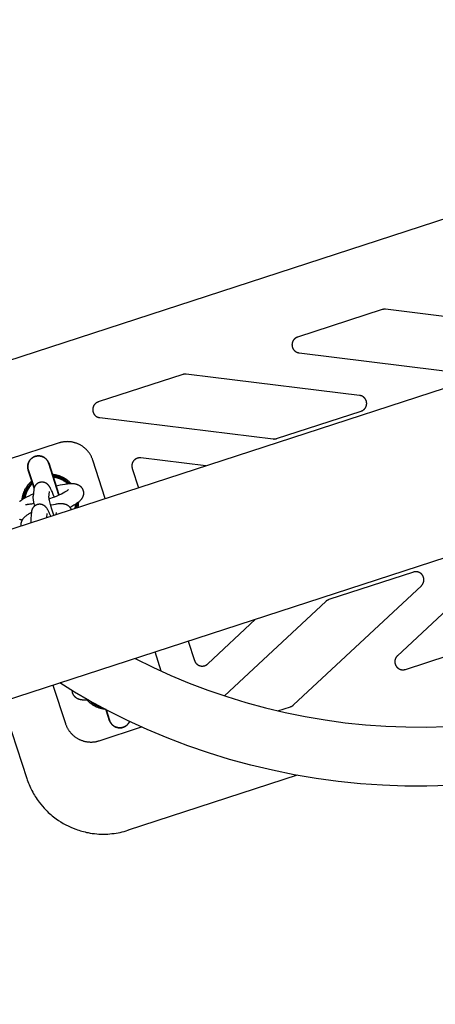
# Model space of a CAD drawing. Units: millimetres. Extents: x -3950 to 8266, y -6423 to 6423.
# Drawn here: x 1547 to 1702, y 2186 to 2553 of the extents above; entities that cross this region are included whole.
import ezdxf

# ---------------------------------------------------------------- set-up
doc = ezdxf.new("R2010")
doc.units = ezdxf.units.MM
doc.layers.add('ORG1028AY 2D', color=7, linetype='Continuous', true_color=0x000000)

msp = doc.modelspace()

# ---------------------------------------------------------------- linework, layer by layer
at = {"layer": 'ORG1028AY 2D', "color": 18, "lineweight": -3, "true_color": 0x000000}
for points in [[(3414.53, 2970.99), (47.79, 1877.07)], [(3433.07, 2913.93), (66.33, 1820.01)], [(1531.92, 2422.38), (1893.32, 2539.81)], [(1682.13, 2444.9), (1650.63, 2434.67)], [(1683.42, 2445.03), (1683.34, 2445.04), (1683.26, 2445.04), (1683.18, 2445.05), (1683.1, 2445.05), (1683.02, 2445.05), (1682.93, 2445.05), (1682.85, 2445.04), (1682.77, 2445.04), (1682.69, 2445.03), (1682.61, 2445.02), (1682.53, 2445), (1682.45, 2444.99), (1682.37, 2444.97), (1682.29, 2444.95), (1682.21, 2444.93), (1682.13, 2444.9)], [(1726.04, 2439.79), (1683.42, 2445.03)], [(1650.63, 2434.67), (1650.57, 2434.65), (1650.51, 2434.62), (1650.45, 2434.6), (1650.39, 2434.58), (1650.33, 2434.55), (1650.27, 2434.52), (1650.21, 2434.5), (1650.16, 2434.47), (1650.1, 2434.44), (1650.05, 2434.41), (1649.99, 2434.37), (1649.94, 2434.34), (1649.88, 2434.31), (1649.83, 2434.27), (1649.78, 2434.23), (1649.73, 2434.19), (1649.68, 2434.15), (1649.63, 2434.11), (1649.58, 2434.07), (1649.53, 2434.03), (1649.49, 2433.99), (1649.44, 2433.94), (1649.4, 2433.9), (1649.35, 2433.85), (1649.31, 2433.8), (1649.27, 2433.76), (1649.23, 2433.71), (1649.19, 2433.66), (1649.15, 2433.61), (1649.11, 2433.56), (1649.08, 2433.5), (1649.04, 2433.45), (1649.01, 2433.4), (1648.97, 2433.34), (1648.94, 2433.29), (1648.91, 2433.23), (1648.88, 2433.18), (1648.85, 2433.12), (1648.83, 2433.06), (1648.8, 2433), (1648.78, 2432.95), (1648.75, 2432.89), (1648.73, 2432.83), (1648.71, 2432.77), (1648.69, 2432.71), (1648.67, 2432.65), (1648.66, 2432.59), (1648.64, 2432.53), (1648.63, 2432.46), (1648.61, 2432.4), (1648.6, 2432.34), (1648.59, 2432.28), (1648.58, 2432.22), (1648.57, 2432.15), (1648.57, 2432.09), (1648.56, 2432.03), (1648.56, 2431.97), (1648.55, 2431.9), (1648.55, 2431.84), (1648.55, 2431.78), (1648.56, 2431.71), (1648.56, 2431.65), (1648.56, 2431.59), (1648.57, 2431.53), (1648.57, 2431.46), (1648.58, 2431.4), (1648.59, 2431.34), (1648.6, 2431.28), (1648.61, 2431.21), (1648.63, 2431.15), (1648.64, 2431.09), (1648.66, 2431.03), (1648.67, 2430.97), (1648.69, 2430.91), (1648.71, 2430.85), (1648.73, 2430.79), (1648.76, 2430.73), (1648.78, 2430.67), (1648.8, 2430.61), (1648.83, 2430.55), (1648.86, 2430.5), (1648.89, 2430.44), (1648.92, 2430.39), (1648.95, 2430.33), (1648.98, 2430.28), (1649.01, 2430.22), (1649.04, 2430.17), (1649.08, 2430.12), (1649.12, 2430.06), (1649.15, 2430.01), (1649.19, 2429.96), (1649.23, 2429.91), (1649.27, 2429.87), (1649.31, 2429.82), (1649.36, 2429.77), (1649.4, 2429.72), (1649.44, 2429.68), (1649.49, 2429.64), (1649.54, 2429.59), (1649.58, 2429.55), (1649.63, 2429.51), (1649.68, 2429.47), (1649.73, 2429.43), (1649.78, 2429.39), (1649.83, 2429.35), (1649.89, 2429.32), (1649.94, 2429.28), (1649.99, 2429.25), (1650.05, 2429.22), (1650.1, 2429.19), (1650.16, 2429.16), (1650.22, 2429.13), (1650.27, 2429.1), (1650.33, 2429.07), (1650.39, 2429.05), (1650.45, 2429.02), (1650.51, 2429), (1650.57, 2428.98), (1650.63, 2428.96), (1650.69, 2428.94), (1650.75, 2428.92), (1650.81, 2428.91), (1650.87, 2428.89), (1650.94, 2428.88), (1651, 2428.86), (1651.06, 2428.85), (1651.12, 2428.84), (1651.19, 2428.84)], [(1651.19, 2428.84), (1716.43, 2420.82)], [(1607.87, 2420.77), (1576.36, 2410.54)], [(1609.16, 2420.9), (1609.08, 2420.91), (1609, 2420.91), (1608.92, 2420.92), (1608.84, 2420.92), (1608.75, 2420.92), (1608.67, 2420.92), (1608.59, 2420.91), (1608.51, 2420.91), (1608.43, 2420.9), (1608.35, 2420.89), (1608.27, 2420.87), (1608.19, 2420.86), (1608.11, 2420.84), (1608.03, 2420.82), (1607.95, 2420.8), (1607.87, 2420.77)], [(1619.16, 2419.67), (1609.16, 2420.9)], [(1673.75, 2412.97), (1619.16, 2419.67)], [(1674.31, 2407.14), (1674.37, 2407.16), (1674.43, 2407.18), (1674.49, 2407.2), (1674.55, 2407.23), (1674.6, 2407.25), (1674.66, 2407.28), (1674.72, 2407.3), (1674.78, 2407.33), (1674.83, 2407.36), (1674.89, 2407.39), (1674.94, 2407.43), (1674.99, 2407.46), (1675.05, 2407.5), (1675.1, 2407.53), (1675.15, 2407.57), (1675.2, 2407.61), (1675.25, 2407.65), (1675.3, 2407.69), (1675.35, 2407.73), (1675.4, 2407.77), (1675.44, 2407.81), (1675.49, 2407.86), (1675.53, 2407.9), (1675.58, 2407.95), (1675.62, 2407.99), (1675.66, 2408.04), (1675.7, 2408.09), (1675.74, 2408.14), (1675.78, 2408.19), (1675.82, 2408.24), (1675.86, 2408.29), (1675.89, 2408.35), (1675.92, 2408.4), (1675.96, 2408.45), (1675.99, 2408.51), (1676.02, 2408.56), (1676.05, 2408.62), (1676.08, 2408.68), (1676.11, 2408.73), (1676.13, 2408.79), (1676.16, 2408.85), (1676.18, 2408.91), (1676.2, 2408.97), (1676.22, 2409.03), (1676.24, 2409.09), (1676.26, 2409.15), (1676.28, 2409.21), (1676.29, 2409.27), (1676.31, 2409.33), (1676.32, 2409.4), (1676.33, 2409.46), (1676.34, 2409.52), (1676.35, 2409.58), (1676.36, 2409.65), (1676.37, 2409.71), (1676.37, 2409.77), (1676.38, 2409.83), (1676.38, 2409.9), (1676.38, 2409.96), (1676.38, 2410.02), (1676.38, 2410.09), (1676.38, 2410.15), (1676.37, 2410.21), (1676.37, 2410.28), (1676.36, 2410.34), (1676.35, 2410.4), (1676.34, 2410.47), (1676.33, 2410.53), (1676.32, 2410.59), (1676.31, 2410.65), (1676.29, 2410.71), (1676.28, 2410.78), (1676.26, 2410.84), (1676.24, 2410.9), (1676.22, 2410.96), (1676.2, 2411.02), (1676.18, 2411.08), (1676.15, 2411.14), (1676.13, 2411.19), (1676.1, 2411.25), (1676.08, 2411.31), (1676.05, 2411.37), (1676.02, 2411.42), (1675.99, 2411.48), (1675.95, 2411.53), (1675.92, 2411.59), (1675.89, 2411.64), (1675.85, 2411.69), (1675.82, 2411.74), (1675.78, 2411.79), (1675.74, 2411.84), (1675.7, 2411.89), (1675.66, 2411.94), (1675.62, 2411.99), (1675.57, 2412.04), (1675.53, 2412.08), (1675.49, 2412.13), (1675.44, 2412.17), (1675.39, 2412.22), (1675.35, 2412.26), (1675.3, 2412.3), (1675.25, 2412.34), (1675.2, 2412.38), (1675.15, 2412.41), (1675.1, 2412.45), (1675.04, 2412.49), (1674.99, 2412.52), (1674.94, 2412.56), (1674.88, 2412.59), (1674.83, 2412.62), (1674.77, 2412.65), (1674.71, 2412.68), (1674.66, 2412.71), (1674.6, 2412.73), (1674.54, 2412.76), (1674.48, 2412.78), (1674.42, 2412.8), (1674.36, 2412.82), (1674.3, 2412.84), (1674.24, 2412.86), (1674.18, 2412.88), (1674.12, 2412.9), (1674.06, 2412.91), (1674, 2412.93), (1673.94, 2412.94), (1673.87, 2412.95), (1673.81, 2412.96), (1673.75, 2412.97)], [(1576.36, 2410.54), (1576.3, 2410.52), (1576.24, 2410.49), (1576.18, 2410.47), (1576.13, 2410.45), (1576.07, 2410.42), (1576.01, 2410.4), (1575.95, 2410.37), (1575.9, 2410.34), (1575.84, 2410.31), (1575.78, 2410.28), (1575.73, 2410.25), (1575.68, 2410.21), (1575.62, 2410.18), (1575.57, 2410.14), (1575.52, 2410.1), (1575.47, 2410.07), (1575.42, 2410.03), (1575.37, 2409.99), (1575.32, 2409.95), (1575.27, 2409.9), (1575.23, 2409.86), (1575.18, 2409.82), (1575.14, 2409.77), (1575.09, 2409.73), (1575.05, 2409.68), (1575.01, 2409.63), (1574.97, 2409.58), (1574.93, 2409.53), (1574.89, 2409.48), (1574.85, 2409.43), (1574.82, 2409.38), (1574.78, 2409.33), (1574.75, 2409.27), (1574.71, 2409.22), (1574.68, 2409.17), (1574.65, 2409.11), (1574.62, 2409.05), (1574.59, 2409), (1574.57, 2408.94), (1574.54, 2408.88), (1574.52, 2408.82), (1574.49, 2408.76), (1574.47, 2408.7), (1574.45, 2408.64), (1574.43, 2408.58), (1574.41, 2408.52), (1574.39, 2408.46), (1574.38, 2408.4), (1574.36, 2408.34), (1574.35, 2408.28), (1574.34, 2408.21), (1574.33, 2408.15), (1574.32, 2408.09), (1574.31, 2408.03), (1574.3, 2407.96), (1574.3, 2407.9), (1574.29, 2407.84), (1574.29, 2407.77), (1574.29, 2407.71), (1574.29, 2407.65), (1574.29, 2407.59), (1574.29, 2407.52), (1574.3, 2407.46), (1574.3, 2407.4), (1574.31, 2407.33), (1574.32, 2407.27), (1574.33, 2407.21), (1574.34, 2407.14), (1574.35, 2407.08), (1574.36, 2407.02), (1574.38, 2406.96), (1574.4, 2406.9), (1574.41, 2406.84), (1574.43, 2406.78), (1574.45, 2406.72), (1574.47, 2406.66), (1574.49, 2406.6), (1574.52, 2406.54), (1574.54, 2406.48), (1574.57, 2406.42), (1574.6, 2406.36), (1574.62, 2406.31), (1574.65, 2406.25), (1574.68, 2406.2), (1574.72, 2406.14), (1574.75, 2406.09), (1574.78, 2406.03), (1574.82, 2405.98), (1574.86, 2405.93), (1574.89, 2405.88), (1574.93, 2405.83), (1574.97, 2405.78), (1575.01, 2405.73), (1575.05, 2405.68), (1575.1, 2405.64), (1575.14, 2405.59), (1575.18, 2405.55), (1575.23, 2405.51), (1575.27, 2405.47), (1575.32, 2405.43)], [(1575.32, 2405.43), (1575.39, 2405.36), (1575.46, 2405.3), (1575.54, 2405.25), (1575.62, 2405.19), (1575.7, 2405.14), (1575.79, 2405.09), (1575.87, 2405.04), (1575.96, 2405), (1576.01, 2404.97), (1576.07, 2404.94), (1576.13, 2404.92), (1576.19, 2404.89), (1576.25, 2404.87), (1576.31, 2404.85), (1576.37, 2404.83), (1576.43, 2404.81), (1576.49, 2404.79), (1576.55, 2404.78), (1576.61, 2404.76), (1576.67, 2404.75), (1576.74, 2404.74), (1576.8, 2404.72), (1576.86, 2404.71), (1576.92, 2404.71)], [(1576.92, 2404.71), (1641.51, 2396.78)], [(1642.8, 2396.9), (1674.31, 2407.14)], [(1641.51, 2396.78), (1641.59, 2396.77), (1641.67, 2396.76), (1641.76, 2396.76), (1641.84, 2396.75), (1641.92, 2396.75), (1642, 2396.76), (1642.08, 2396.76), (1642.16, 2396.77), (1642.24, 2396.78), (1642.33, 2396.79), (1642.41, 2396.8), (1642.49, 2396.82), (1642.57, 2396.83), (1642.65, 2396.85), (1642.72, 2396.88), (1642.8, 2396.9)], [(1561.76, 2395.28), (1542.74, 2389.1)], [(1574.36, 2388.86), (1574.28, 2389.09), (1574.2, 2389.32), (1574.11, 2389.55), (1574.01, 2389.77), (1573.91, 2390), (1573.8, 2390.22), (1573.69, 2390.44), (1573.57, 2390.65), (1573.45, 2390.86), (1573.32, 2391.07), (1573.19, 2391.28), (1573.05, 2391.48), (1572.91, 2391.68), (1572.76, 2391.88), (1572.61, 2392.07), (1572.45, 2392.26), (1572.29, 2392.44), (1572.13, 2392.62), (1571.95, 2392.8), (1571.78, 2392.97), (1571.6, 2393.14), (1571.42, 2393.3), (1571.23, 2393.46), (1571.04, 2393.62), (1570.85, 2393.77), (1570.65, 2393.91), (1570.45, 2394.05), (1570.24, 2394.19), (1570.03, 2394.32), (1569.82, 2394.44), (1569.61, 2394.56), (1569.39, 2394.68), (1569.17, 2394.78), (1568.95, 2394.89), (1568.72, 2394.99), (1568.49, 2395.08), (1568.26, 2395.16), (1568.03, 2395.24), (1567.8, 2395.32), (1567.57, 2395.39), (1567.33, 2395.45), (1567.09, 2395.51), (1566.85, 2395.56), (1566.61, 2395.61), (1566.37, 2395.65), (1566.13, 2395.68), (1565.88, 2395.71), (1565.64, 2395.73), (1565.39, 2395.75), (1565.15, 2395.76), (1564.9, 2395.77), (1564.65, 2395.76), (1564.41, 2395.76), (1564.16, 2395.74), (1563.92, 2395.72), (1563.68, 2395.7), (1563.43, 2395.67), (1563.19, 2395.63), (1562.95, 2395.58), (1562.71, 2395.53), (1562.47, 2395.48), (1562.23, 2395.42), (1561.99, 2395.35), (1561.76, 2395.28)], [(1592.23, 2389.73), (1592.14, 2389.74), (1592.04, 2389.75), (1591.95, 2389.75), (1591.86, 2389.75), (1591.76, 2389.75), (1591.67, 2389.74), (1591.57, 2389.74), (1591.48, 2389.73), (1591.39, 2389.71), (1591.3, 2389.7), (1591.2, 2389.68), (1591.11, 2389.65), (1591.02, 2389.63), (1590.93, 2389.6), (1590.84, 2389.57), (1590.75, 2389.54), (1590.67, 2389.5), (1590.58, 2389.46), (1590.5, 2389.42), (1590.41, 2389.38), (1590.33, 2389.33), (1590.25, 2389.28), (1590.17, 2389.23), (1590.1, 2389.17), (1590.02, 2389.12), (1589.95, 2389.06), (1589.88, 2389), (1589.81, 2388.93), (1589.74, 2388.87), (1589.68, 2388.8), (1589.61, 2388.73), (1589.55, 2388.66), (1589.49, 2388.59), (1589.44, 2388.51), (1589.38, 2388.43), (1589.33, 2388.35), (1589.28, 2388.27), (1589.23, 2388.19), (1589.19, 2388.11), (1589.15, 2388.02), (1589.11, 2387.94), (1589.07, 2387.85), (1589.04, 2387.76), (1589.01, 2387.67), (1588.98, 2387.58), (1588.96, 2387.49), (1588.94, 2387.4), (1588.92, 2387.31), (1588.9, 2387.22), (1588.89, 2387.12), (1588.88, 2387.03), (1588.87, 2386.94), (1588.87, 2386.84), (1588.87, 2386.75), (1588.87, 2386.65), (1588.87, 2386.56), (1588.88, 2386.47), (1588.89, 2386.37), (1588.9, 2386.28), (1588.92, 2386.19), (1588.94, 2386.1), (1588.96, 2386.01), (1588.98, 2385.91), (1589.01, 2385.82)], [(1616.44, 2386.76), (1592.23, 2389.73)], [(1578.99, 2374.59), (1574.36, 2388.86)], [(1589.01, 2385.82), (1591.36, 2378.61)], [(1559.23, 2383.63), (1559.51, 2383.61), (1559.77, 2383.58), (1560.02, 2383.54), (1560.28, 2383.5), (1560.53, 2383.45), (1560.78, 2383.4), (1561.03, 2383.34), (1561.28, 2383.27), (1561.53, 2383.2), (1561.77, 2383.12), (1562.01, 2383.03), (1562.26, 2382.94), (1562.49, 2382.85), (1562.73, 2382.74), (1562.96, 2382.63), (1563.19, 2382.52), (1563.41, 2382.41), (1563.62, 2382.29), (1563.82, 2382.17), (1564.03, 2382.05), (1564.23, 2381.92), (1564.42, 2381.78), (1564.62, 2381.65), (1564.81, 2381.5), (1565, 2381.36), (1565.18, 2381.2), (1565.36, 2381.05), (1565.54, 2380.89), (1565.71, 2380.73), (1565.88, 2380.56), (1566.05, 2380.39), (1566.21, 2380.21)], [(1547.98, 2374.22), (1548.01, 2374.46), (1548.04, 2374.7), (1548.08, 2374.94), (1548.12, 2375.18), (1548.17, 2375.42), (1548.23, 2375.66), (1548.29, 2375.89), (1548.35, 2376.13), (1548.42, 2376.36), (1548.5, 2376.59), (1548.58, 2376.82), (1548.67, 2377.04), (1548.76, 2377.27), (1548.86, 2377.49), (1548.96, 2377.71), (1549.07, 2377.93), (1549.19, 2378.16), (1549.32, 2378.39), (1549.45, 2378.61), (1549.58, 2378.83), (1549.73, 2379.04), (1549.87, 2379.25), (1550.02, 2379.46), (1550.18, 2379.66), (1550.34, 2379.86), (1550.51, 2380.06), (1550.68, 2380.25), (1550.86, 2380.44), (1551.04, 2380.62), (1551.22, 2380.8), (1551.41, 2380.98), (1551.62, 2381.16)], [(1558.08, 2374.49), (1559.27, 2374.93), (1560.14, 2375.27), (1561.01, 2375.64), (1561.83, 2376), (1562.61, 2376.37), (1563.32, 2376.73), (1563.94, 2377.07), (1564.21, 2377.23), (1564.46, 2377.38), (1564.68, 2377.52), (1564.87, 2377.65), (1565.03, 2377.76), (1565.09, 2377.81), (1565.15, 2377.86), (1565.2, 2377.9), (1565.24, 2377.93), (1565.27, 2377.96), (1565.29, 2377.98), (1565.29, 2377.98), (1565.3, 2377.99)], [(1560.64, 2379.31), (1561.17, 2379.44), (1562.15, 2379.67), (1563.08, 2379.85), (1563.99, 2380.01), (1564.43, 2380.07), (1564.85, 2380.12), (1565.27, 2380.16), (1565.67, 2380.19), (1566.06, 2380.21), (1566.25, 2380.21), (1566.44, 2380.21), (1566.64, 2380.21), (1566.83, 2380.2), (1567.02, 2380.19), (1567.22, 2380.17), (1567.42, 2380.15), (1567.61, 2380.12), (1567.71, 2380.1), (1567.81, 2380.08), (1567.9, 2380.06), (1568, 2380.04), (1568.1, 2380.01), (1568.2, 2379.98), (1568.3, 2379.95), (1568.4, 2379.92), (1568.5, 2379.88), (1568.6, 2379.84), (1568.7, 2379.8), (1568.81, 2379.76), (1568.88, 2379.72), (1568.95, 2379.68), (1569.02, 2379.65), (1569.09, 2379.61), (1569.17, 2379.56), (1569.24, 2379.52), (1569.31, 2379.48), (1569.38, 2379.43), (1569.45, 2379.38), (1569.52, 2379.33), (1569.58, 2379.27), (1569.65, 2379.22), (1569.72, 2379.16), (1569.78, 2379.1), (1569.85, 2379.04), (1569.91, 2378.97), (1569.97, 2378.91), (1570.03, 2378.84), (1570.09, 2378.77), (1570.15, 2378.7), (1570.21, 2378.62), (1570.26, 2378.55), (1570.31, 2378.47), (1570.36, 2378.4), (1570.41, 2378.32), (1570.45, 2378.24), (1570.5, 2378.16), (1570.54, 2378.07), (1570.57, 2377.99), (1570.61, 2377.9), (1570.65, 2377.81), (1570.68, 2377.73), (1570.71, 2377.63), (1570.74, 2377.52), (1570.77, 2377.42), (1570.79, 2377.32), (1570.81, 2377.22), (1570.83, 2377.12), (1570.84, 2377.02), (1570.85, 2376.91), (1570.86, 2376.81), (1570.86, 2376.71), (1570.86, 2376.61), (1570.86, 2376.51), (1570.86, 2376.41), (1570.85, 2376.31), (1570.84, 2376.2), (1570.82, 2376.1), (1570.81, 2376.03), (1570.8, 2375.95), (1570.78, 2375.87), (1570.76, 2375.8), (1570.74, 2375.72), (1570.72, 2375.65), (1570.7, 2375.58), (1570.68, 2375.51), (1570.66, 2375.44), (1570.63, 2375.37), (1570.6, 2375.3), (1570.58, 2375.23), (1570.55, 2375.17), (1570.52, 2375.1), (1570.49, 2375.04), (1570.46, 2374.97), (1570.4, 2374.87), (1570.35, 2374.78), (1570.29, 2374.68), (1570.24, 2374.59), (1570.18, 2374.5), (1570.12, 2374.42), (1570.06, 2374.34), (1569.99, 2374.25), (1569.93, 2374.18), (1569.87, 2374.11), (1569.75, 2373.96), (1569.62, 2373.82), (1569.48, 2373.69), (1569.35, 2373.56), (1569.21, 2373.43), (1569.07, 2373.31), (1568.93, 2373.19), (1568.78, 2373.08), (1568.63, 2372.96), (1568.32, 2372.74), (1568, 2372.52), (1567.65, 2372.3), (1567.29, 2372.08), (1566.92, 2371.86), (1566.11, 2371.42), (1565.87, 2371.29)], [(1547.05, 2373.57), (1547.2, 2373.68), (1547.51, 2373.9), (1547.84, 2374.13), (1548.18, 2374.35), (1548.54, 2374.57), (1548.92, 2374.79), (1549.72, 2375.23), (1550.58, 2375.66), (1551.5, 2376.1), (1552.16, 2376.39)], [(1549.23, 2372.44), (1549.24, 2372.44), (1549.25, 2372.44), (1549.28, 2372.44), (1549.32, 2372.43), (1549.38, 2372.43), (1549.44, 2372.43), (1549.52, 2372.43), (1549.61, 2372.43), (1549.82, 2372.44), (1550.06, 2372.46), (1550.33, 2372.49), (1550.62, 2372.52), (1550.95, 2372.57), (1551.65, 2372.69), (1552.34, 2372.83)], [(1568.93, 2373.2), (1568.93, 2372.98), (1568.92, 2372.77), (1568.91, 2372.56), (1568.9, 2372.34), (1568.87, 2372.07), (1568.84, 2371.8), (1568.8, 2371.53), (1568.75, 2371.26)], [(1548, 2366.57), (1547.83, 2366.61), (1547.73, 2366.63), (1547.63, 2366.66), (1547.53, 2366.69), (1547.43, 2366.73), (1547.33, 2366.76), (1547.23, 2366.8), (1547.13, 2366.84), (1547.03, 2366.89)], [(1735.9, 2360.91), (1687.83, 2316.08)], [(1693.78, 2347.22), (1662.27, 2336.98)], [(1696.75, 2342.17), (1696.8, 2342.22), (1696.84, 2342.26), (1696.88, 2342.31), (1696.93, 2342.35), (1696.97, 2342.4), (1697.01, 2342.45), (1697.05, 2342.5), (1697.09, 2342.55), (1697.13, 2342.6), (1697.16, 2342.65), (1697.2, 2342.7), (1697.24, 2342.76), (1697.27, 2342.81), (1697.3, 2342.87), (1697.33, 2342.92), (1697.36, 2342.98), (1697.39, 2343.03), (1697.42, 2343.09), (1697.44, 2343.15), (1697.47, 2343.21), (1697.49, 2343.27), (1697.52, 2343.32), (1697.54, 2343.38), (1697.56, 2343.44), (1697.58, 2343.5), (1697.59, 2343.56), (1697.61, 2343.63), (1697.63, 2343.69), (1697.64, 2343.75), (1697.65, 2343.81), (1697.66, 2343.87), (1697.67, 2343.94), (1697.68, 2344), (1697.69, 2344.06), (1697.69, 2344.13), (1697.7, 2344.19), (1697.7, 2344.25), (1697.7, 2344.32), (1697.7, 2344.38), (1697.7, 2344.44), (1697.7, 2344.51), (1697.7, 2344.57), (1697.69, 2344.63), (1697.69, 2344.7), (1697.68, 2344.76), (1697.67, 2344.82), (1697.66, 2344.88), (1697.65, 2344.95), (1697.63, 2345.01), (1697.62, 2345.07), (1697.6, 2345.13), (1697.59, 2345.19), (1697.57, 2345.25), (1697.55, 2345.31), (1697.53, 2345.37), (1697.51, 2345.43), (1697.48, 2345.49), (1697.46, 2345.55), (1697.43, 2345.61), (1697.41, 2345.67), (1697.38, 2345.72), (1697.35, 2345.78), (1697.32, 2345.83), (1697.29, 2345.89), (1697.26, 2345.94), (1697.22, 2346), (1697.19, 2346.05), (1697.15, 2346.1), (1697.11, 2346.15), (1697.08, 2346.2), (1697.04, 2346.25), (1697, 2346.3), (1696.95, 2346.35), (1696.91, 2346.4), (1696.87, 2346.44), (1696.82, 2346.49), (1696.78, 2346.53), (1696.73, 2346.58), (1696.69, 2346.62), (1696.64, 2346.66), (1696.59, 2346.7), (1696.54, 2346.74), (1696.49, 2346.78), (1696.44, 2346.82), (1696.38, 2346.85), (1696.33, 2346.89), (1696.28, 2346.92), (1696.22, 2346.95), (1696.17, 2346.99), (1696.11, 2347.02), (1696.06, 2347.04), (1696, 2347.07), (1695.94, 2347.1), (1695.88, 2347.13), (1695.83, 2347.15), (1695.77, 2347.17), (1695.71, 2347.19), (1695.65, 2347.22), (1695.59, 2347.23), (1695.53, 2347.25), (1695.46, 2347.27), (1695.4, 2347.28), (1695.34, 2347.3), (1695.28, 2347.31), (1695.22, 2347.32), (1695.15, 2347.33), (1695.09, 2347.34), (1695.03, 2347.35), (1694.97, 2347.36), (1694.9, 2347.36), (1694.84, 2347.36), (1694.78, 2347.37), (1694.71, 2347.37), (1694.65, 2347.37), (1694.59, 2347.36), (1694.52, 2347.36), (1694.46, 2347.36), (1694.4, 2347.35), (1694.33, 2347.34), (1694.27, 2347.34), (1694.21, 2347.33), (1694.15, 2347.31), (1694.08, 2347.3), (1694.02, 2347.29), (1693.96, 2347.27), (1693.9, 2347.26), (1693.84, 2347.24), (1693.78, 2347.22)], [(1649.16, 2297.8), (1696.75, 2342.17)], [(1661.15, 2336.32), (1623.42, 2301.14)], [(1662.27, 2336.98), (1662.19, 2336.96), (1662.12, 2336.93), (1662.04, 2336.9), (1661.97, 2336.87), (1661.89, 2336.83), (1661.82, 2336.79), (1661.75, 2336.76), (1661.68, 2336.72), (1661.61, 2336.67), (1661.54, 2336.63), (1661.47, 2336.58), (1661.4, 2336.53), (1661.34, 2336.48), (1661.28, 2336.43), (1661.21, 2336.38), (1661.15, 2336.32)], [(1617.14, 2313.06), (1634.98, 2329.69)], [(1609.9, 2321.54), (1612.24, 2314.33)], [(1690.8, 2311.03), (1722.3, 2321.27)], [(1599.85, 2310.4), (1597.53, 2317.53)], [(1687.83, 2316.08), (1687.78, 2316.03), (1687.73, 2315.99), (1687.69, 2315.94), (1687.65, 2315.89), (1687.6, 2315.85), (1687.56, 2315.8), (1687.52, 2315.75), (1687.48, 2315.7), (1687.45, 2315.65), (1687.41, 2315.59), (1687.37, 2315.54), (1687.34, 2315.49), (1687.3, 2315.43), (1687.27, 2315.38), (1687.24, 2315.32), (1687.21, 2315.27), (1687.18, 2315.21), (1687.15, 2315.15), (1687.13, 2315.1), (1687.1, 2315.04), (1687.08, 2314.98), (1687.06, 2314.92), (1687.04, 2314.86), (1687.02, 2314.8), (1687, 2314.74), (1686.98, 2314.68), (1686.96, 2314.62), (1686.95, 2314.56), (1686.93, 2314.49), (1686.92, 2314.43), (1686.91, 2314.37), (1686.9, 2314.31), (1686.89, 2314.24), (1686.89, 2314.18), (1686.88, 2314.12), (1686.88, 2314.05), (1686.87, 2313.99), (1686.87, 2313.93), (1686.87, 2313.86), (1686.87, 2313.8), (1686.88, 2313.74), (1686.88, 2313.67), (1686.88, 2313.61), (1686.89, 2313.55), (1686.9, 2313.49), (1686.91, 2313.42), (1686.92, 2313.36), (1686.93, 2313.3), (1686.94, 2313.24), (1686.96, 2313.18), (1686.97, 2313.11), (1686.99, 2313.05), (1687.01, 2312.99), (1687.03, 2312.93), (1687.05, 2312.87), (1687.07, 2312.81), (1687.09, 2312.76), (1687.12, 2312.7), (1687.14, 2312.64), (1687.17, 2312.58), (1687.2, 2312.53), (1687.22, 2312.47), (1687.26, 2312.41), (1687.29, 2312.36), (1687.32, 2312.31), (1687.35, 2312.25), (1687.39, 2312.2), (1687.42, 2312.15), (1687.46, 2312.1), (1687.5, 2312.05), (1687.54, 2312), (1687.58, 2311.95), (1687.62, 2311.9), (1687.66, 2311.85), (1687.7, 2311.81), (1687.75, 2311.76), (1687.79, 2311.72), (1687.84, 2311.68), (1687.89, 2311.63), (1687.93, 2311.59), (1687.98, 2311.55), (1688.03, 2311.51), (1688.08, 2311.47), (1688.13, 2311.44), (1688.19, 2311.4), (1688.24, 2311.37), (1688.29, 2311.33), (1688.35, 2311.3), (1688.4, 2311.27), (1688.46, 2311.24), (1688.51, 2311.21), (1688.57, 2311.18), (1688.63, 2311.15), (1688.68, 2311.13), (1688.74, 2311.1), (1688.8, 2311.08), (1688.86, 2311.06), (1688.92, 2311.04), (1688.98, 2311.02), (1689.04, 2311), (1689.1, 2310.98), (1689.16, 2310.97), (1689.23, 2310.95), (1689.29, 2310.94), (1689.35, 2310.93), (1689.41, 2310.92), (1689.48, 2310.91), (1689.54, 2310.9), (1689.6, 2310.89), (1689.67, 2310.89), (1689.73, 2310.89), (1689.79, 2310.88), (1689.86, 2310.88), (1689.92, 2310.88), (1689.99, 2310.88), (1690.05, 2310.89), (1690.11, 2310.89), (1690.18, 2310.9), (1690.24, 2310.9), (1690.3, 2310.91), (1690.37, 2310.92), (1690.43, 2310.93), (1690.49, 2310.95), (1690.55, 2310.96), (1690.61, 2310.98), (1690.68, 2310.99), (1690.74, 2311.01), (1690.8, 2311.03)], [(1590.18, 2315.14), (1596.74, 2311.86), (1603.43, 2308.8), (1610.22, 2305.95), (1617.18, 2303.3), (1624.23, 2300.88), (1631.4, 2298.67), (1638.65, 2296.7), (1646, 2294.96), (1653.41, 2293.46), (1660.88, 2292.2), (1668.39, 2291.18), (1675.93, 2290.41), (1683.49, 2289.88), (1691.02, 2289.6), (1698.56, 2289.55), (1706.1, 2289.75)], [(1612.24, 2314.33), (1612.27, 2314.24), (1612.31, 2314.15), (1612.34, 2314.06), (1612.38, 2313.98), (1612.42, 2313.89), (1612.47, 2313.81), (1612.51, 2313.73), (1612.56, 2313.65), (1612.61, 2313.57), (1612.67, 2313.49), (1612.72, 2313.42), (1612.78, 2313.34), (1612.84, 2313.27), (1612.91, 2313.2), (1612.97, 2313.14), (1613.04, 2313.07), (1613.11, 2313.01), (1613.18, 2312.94), (1613.25, 2312.89), (1613.33, 2312.83), (1613.41, 2312.78), (1613.49, 2312.72), (1613.57, 2312.67), (1613.65, 2312.63), (1613.73, 2312.58), (1613.81, 2312.54), (1613.9, 2312.5), (1613.99, 2312.47), (1614.07, 2312.43), (1614.16, 2312.4), (1614.25, 2312.37), (1614.35, 2312.35), (1614.44, 2312.33), (1614.53, 2312.31), (1614.62, 2312.29), (1614.72, 2312.28), (1614.81, 2312.27), (1614.9, 2312.26), (1615, 2312.26), (1615.09, 2312.25), (1615.18, 2312.26), (1615.28, 2312.26), (1615.37, 2312.27), (1615.46, 2312.28), (1615.56, 2312.29), (1615.65, 2312.31), (1615.74, 2312.32), (1615.83, 2312.35), (1615.93, 2312.37), (1616.02, 2312.4), (1616.11, 2312.43), (1616.19, 2312.46), (1616.28, 2312.5), (1616.37, 2312.54), (1616.45, 2312.58), (1616.53, 2312.62), (1616.62, 2312.67), (1616.7, 2312.72), (1616.77, 2312.77), (1616.85, 2312.82), (1616.93, 2312.88), (1617, 2312.94), (1617.07, 2313), (1617.14, 2313.06)], [(1559.49, 2305.17), (1564.13, 2290.9)], [(1707.02, 2267.77), (1698.78, 2267.55), (1690.54, 2267.6), (1682.31, 2267.91), (1674.04, 2268.49), (1665.79, 2269.34), (1657.57, 2270.45), (1649.39, 2271.83), (1641.28, 2273.47), (1633.23, 2275.38), (1625.29, 2277.54), (1617.42, 2279.96), (1609.69, 2282.61), (1602.05, 2285.52), (1594.6, 2288.65), (1587.24, 2292.02), (1580.1, 2295.58), (1573.07, 2299.38), (1567.5, 2302.61), (1562.02, 2305.99)], [(1572.64, 2299.62), (1572.06, 2299.59), (1571.66, 2299.58), (1571.28, 2299.58), (1571.09, 2299.58), (1570.91, 2299.59), (1570.72, 2299.6), (1570.54, 2299.62), (1570.35, 2299.64), (1570.16, 2299.66), (1569.98, 2299.69), (1569.79, 2299.73), (1569.6, 2299.77), (1569.51, 2299.79), (1569.42, 2299.82), (1569.32, 2299.85), (1569.22, 2299.88), (1569.12, 2299.91), (1569.02, 2299.95), (1568.92, 2299.99), (1568.82, 2300.03), (1568.72, 2300.08), (1568.62, 2300.13), (1568.56, 2300.16), (1568.5, 2300.2), (1568.43, 2300.23), (1568.37, 2300.27), (1568.31, 2300.31), (1568.25, 2300.34), (1568.19, 2300.39), (1568.13, 2300.43), (1568.07, 2300.47), (1568.01, 2300.52), (1567.95, 2300.57), (1567.89, 2300.61), (1567.83, 2300.67), (1567.77, 2300.72), (1567.72, 2300.77), (1567.66, 2300.83), (1567.59, 2300.9), (1567.52, 2300.98), (1567.46, 2301.05), (1567.39, 2301.13), (1567.33, 2301.21), (1567.27, 2301.3), (1567.22, 2301.38), (1567.16, 2301.47), (1567.11, 2301.56), (1567.06, 2301.65), (1567.02, 2301.74), (1566.97, 2301.83), (1566.93, 2301.93), (1566.89, 2302.02), (1566.86, 2302.12), (1566.82, 2302.22), (1566.79, 2302.33), (1566.77, 2302.44), (1566.74, 2302.55), (1566.72, 2302.66), (1566.71, 2302.77), (1566.69, 2302.88), (1566.69, 2302.99), (1566.68, 2303.1)], [(1540.47, 2298.99), (1549.74, 2270.45)], [(1579.26, 2296.12), (1578.97, 2296.15), (1578.72, 2296.18), (1578.46, 2296.21), (1578.21, 2296.26), (1577.96, 2296.3), (1577.7, 2296.36), (1577.45, 2296.42), (1577.21, 2296.49), (1576.96, 2296.56), (1576.71, 2296.64), (1576.47, 2296.72), (1576.23, 2296.81), (1575.99, 2296.91), (1575.76, 2297.01), (1575.52, 2297.12), (1575.29, 2297.24), (1575.06, 2297.36), (1574.84, 2297.48), (1574.62, 2297.61), (1574.4, 2297.75), (1574.18, 2297.89), (1573.97, 2298.04), (1573.76, 2298.19), (1573.56, 2298.35), (1573.36, 2298.51), (1573.16, 2298.67), (1572.97, 2298.85), (1572.78, 2299.02), (1572.6, 2299.2), (1572.42, 2299.39), (1572.24, 2299.58), (1572.07, 2299.77), (1571.94, 2299.93), (1571.81, 2300.09)], [(1648.04, 2297.14), (1648.12, 2297.16), (1648.2, 2297.19), (1648.27, 2297.22), (1648.35, 2297.25), (1648.42, 2297.29), (1648.49, 2297.33), (1648.57, 2297.36), (1648.64, 2297.4), (1648.71, 2297.45), (1648.78, 2297.49), (1648.84, 2297.54), (1648.91, 2297.59), (1648.97, 2297.64), (1649.04, 2297.69), (1649.1, 2297.74), (1649.16, 2297.8)], [(1643.26, 2295.58), (1648.04, 2297.14)], [(1564.13, 2290.9), (1564.21, 2290.67), (1564.29, 2290.44), (1564.38, 2290.21), (1564.48, 2289.98), (1564.58, 2289.76), (1564.68, 2289.54), (1564.8, 2289.32), (1564.91, 2289.11), (1565.04, 2288.89), (1565.16, 2288.68), (1565.3, 2288.48), (1565.43, 2288.27), (1565.58, 2288.08), (1565.72, 2287.88), (1565.88, 2287.69), (1566.03, 2287.5), (1566.19, 2287.31), (1566.36, 2287.13), (1566.53, 2286.96), (1566.71, 2286.78), (1566.89, 2286.61), (1567.07, 2286.45), (1567.26, 2286.29), (1567.45, 2286.14), (1567.64, 2285.99), (1567.84, 2285.84), (1568.04, 2285.7), (1568.24, 2285.57), (1568.45, 2285.44), (1568.67, 2285.31), (1568.88, 2285.19), (1569.1, 2285.08), (1569.32, 2284.97), (1569.54, 2284.87), (1569.77, 2284.77), (1569.99, 2284.68), (1570.22, 2284.59), (1570.45, 2284.51), (1570.69, 2284.44), (1570.92, 2284.37), (1571.16, 2284.3), (1571.39, 2284.25), (1571.63, 2284.19), (1571.87, 2284.15), (1572.12, 2284.11), (1572.36, 2284.07), (1572.6, 2284.04), (1572.85, 2284.02), (1573.09, 2284.01), (1573.34, 2283.99), (1573.59, 2283.99), (1573.83, 2283.99), (1574.08, 2284), (1574.32, 2284.01), (1574.57, 2284.03), (1574.81, 2284.06), (1575.05, 2284.09), (1575.3, 2284.13), (1575.54, 2284.17), (1575.78, 2284.22), (1576.02, 2284.28), (1576.26, 2284.34), (1576.49, 2284.41), (1576.73, 2284.48)], [(1576.73, 2284.48), (1592.47, 2289.59)], [(1650.46, 2271.64), (1587.54, 2251.19)], [(1549.74, 2270.45), (1549.94, 2269.87), (1550.15, 2269.29), (1550.37, 2268.71), (1550.6, 2268.13), (1550.85, 2267.57), (1551.1, 2267), (1551.37, 2266.45), (1551.65, 2265.9), (1551.95, 2265.34), (1552.26, 2264.78), (1552.58, 2264.24), (1552.91, 2263.7), (1553.25, 2263.17), (1553.61, 2262.65), (1553.97, 2262.13), (1554.35, 2261.62), (1554.94, 2260.87), (1555.56, 2260.13), (1556.19, 2259.42), (1556.85, 2258.72), (1557.3, 2258.27), (1557.76, 2257.83), (1558.23, 2257.4), (1558.71, 2256.98), (1559.2, 2256.57), (1559.7, 2256.17), (1560.2, 2255.78), (1560.71, 2255.4), (1561.56, 2254.81), (1562.43, 2254.25), (1563.32, 2253.72), (1564.23, 2253.22), (1565.15, 2252.75), (1566.09, 2252.31), (1567.05, 2251.9), (1568.02, 2251.53), (1568.58, 2251.33), (1569.14, 2251.15), (1569.71, 2250.97), (1570.28, 2250.81), (1570.85, 2250.66), (1571.43, 2250.52), (1572.01, 2250.39), (1572.59, 2250.27), (1573.37, 2250.13), (1574.15, 2250.01), (1574.97, 2249.91), (1575.79, 2249.83), (1576.62, 2249.77), (1577.45, 2249.74)], [(1577.45, 2249.74), (1578.21, 2249.72), (1579, 2249.73), (1579.94, 2249.77), (1580.71, 2249.82), (1581.47, 2249.9), (1582.24, 2249.99), (1583, 2250.1), (1583.78, 2250.23), (1584.55, 2250.39), (1585.31, 2250.56), (1586.07, 2250.76), (1586.75, 2250.95), (1587.42, 2251.15)], [(1587.42, 2251.15), (1587.54, 2251.19)]]:
    msp.add_lwpolyline(points, dxfattribs=at)
at = {"layer": 'ORG1028AY 2D', "color": 18, "lineweight": 35, "true_color": 0x000000}
for points in [[(1550.3, 2385.24), (1550.27, 2385.33), (1550.25, 2385.41), (1550.22, 2385.5), (1550.2, 2385.59), (1550.18, 2385.68), (1550.16, 2385.77), (1550.15, 2385.86), (1550.14, 2385.96), (1550.12, 2386.05), (1550.12, 2386.15), (1550.11, 2386.24), (1550.1, 2386.34), (1550.1, 2386.44), (1550.1, 2386.53), (1550.1, 2386.63), (1550.11, 2386.73), (1550.12, 2386.83), (1550.13, 2386.93), (1550.14, 2387.03), (1550.15, 2387.13), (1550.17, 2387.23), (1550.19, 2387.33), (1550.22, 2387.43), (1550.24, 2387.53), (1550.27, 2387.63), (1550.3, 2387.72), (1550.33, 2387.82), (1550.37, 2387.92), (1550.41, 2388.01), (1550.45, 2388.11), (1550.49, 2388.2), (1550.54, 2388.3), (1550.59, 2388.39), (1550.64, 2388.48), (1550.69, 2388.57), (1550.74, 2388.65), (1550.8, 2388.74), (1550.86, 2388.82), (1550.92, 2388.91), (1550.99, 2388.99), (1551.05, 2389.07), (1551.12, 2389.14), (1551.19, 2389.22), (1551.26, 2389.29), (1551.33, 2389.36), (1551.4, 2389.43), (1551.48, 2389.5), (1551.55, 2389.56), (1551.63, 2389.62), (1551.71, 2389.68), (1551.79, 2389.74), (1551.87, 2389.8), (1551.95, 2389.85), (1552.03, 2389.9), (1552.11, 2389.95), (1552.19, 2390), (1552.28, 2390.04), (1552.36, 2390.08), (1552.44, 2390.12), (1552.53, 2390.16), (1552.61, 2390.19), (1552.7, 2390.23), (1552.78, 2390.26), (1552.87, 2390.28), (1552.95, 2390.31), (1553.04, 2390.34), (1553.12, 2390.36), (1553.21, 2390.38), (1553.3, 2390.4), (1553.39, 2390.42), (1553.49, 2390.43), (1553.58, 2390.45), (1553.67, 2390.46), (1553.77, 2390.47), (1553.86, 2390.47), (1553.96, 2390.48), (1554.06, 2390.48), (1554.16, 2390.48), (1554.25, 2390.48), (1554.35, 2390.47), (1554.45, 2390.46), (1554.55, 2390.45), (1554.65, 2390.44), (1554.75, 2390.43), (1554.85, 2390.41), (1554.95, 2390.39), (1555.05, 2390.37), (1555.15, 2390.34), (1555.25, 2390.31), (1555.35, 2390.28), (1555.44, 2390.25), (1555.54, 2390.21), (1555.64, 2390.17), (1555.73, 2390.13), (1555.82, 2390.09), (1555.92, 2390.04), (1556.01, 2390), (1556.1, 2389.95), (1556.19, 2389.89), (1556.28, 2389.84), (1556.36, 2389.78), (1556.45, 2389.72), (1556.53, 2389.66), (1556.61, 2389.6), (1556.69, 2389.53), (1556.76, 2389.46), (1556.84, 2389.4), (1556.91, 2389.33), (1556.98, 2389.25), (1557.05, 2389.18), (1557.12, 2389.11), (1557.18, 2389.03), (1557.25, 2388.95), (1557.31, 2388.87), (1557.36, 2388.79), (1557.42, 2388.71), (1557.47, 2388.63), (1557.52, 2388.55), (1557.57, 2388.47), (1557.62, 2388.39), (1557.66, 2388.3), (1557.7, 2388.22), (1557.74, 2388.14), (1557.78, 2388.05), (1557.81, 2387.97), (1557.85, 2387.88), (1557.88, 2387.8), (1557.91, 2387.72)], [(1550.3, 2385.24), (1550.3, 2385.24), (1552.47, 2378.57)], [(1561.73, 2375.95), (1557.91, 2387.72), (1557.91, 2387.72)], [(1565.55, 2380.19), (1565.4, 2380.34), (1565.24, 2380.48), (1565.08, 2380.63), (1564.92, 2380.77), (1564.75, 2380.91), (1564.58, 2381.05), (1564.41, 2381.18), (1564.23, 2381.31), (1564.05, 2381.43), (1563.87, 2381.55), (1563.69, 2381.67), (1563.5, 2381.78), (1563.31, 2381.89), (1563.12, 2382), (1562.92, 2382.1), (1562.72, 2382.19), (1562.53, 2382.29), (1562.32, 2382.37), (1562.12, 2382.46), (1561.92, 2382.54), (1561.71, 2382.61), (1561.5, 2382.68), (1561.3, 2382.74), (1561.09, 2382.8), (1560.88, 2382.86), (1560.67, 2382.91), (1560.46, 2382.96), (1560.25, 2383), (1560.03, 2383.04), (1559.82, 2383.07), (1559.61, 2383.09), (1559.4, 2383.12)], [(1564.99, 2380.14), (1564.85, 2380.27), (1564.7, 2380.4), (1564.55, 2380.53), (1564.4, 2380.65), (1564.25, 2380.77), (1564.09, 2380.89), (1563.93, 2381), (1563.77, 2381.11), (1563.61, 2381.22), (1563.44, 2381.32), (1563.27, 2381.42), (1563.11, 2381.52), (1562.94, 2381.61), (1562.76, 2381.7), (1562.59, 2381.79), (1562.42, 2381.87), (1562.24, 2381.95), (1562.06, 2382.02), (1561.89, 2382.09), (1561.71, 2382.16), (1561.53, 2382.22), (1561.35, 2382.28), (1561.17, 2382.34), (1560.99, 2382.39), (1560.81, 2382.44), (1560.63, 2382.48), (1560.45, 2382.52), (1560.27, 2382.56), (1560.08, 2382.6), (1559.9, 2382.63), (1559.72, 2382.65), (1559.54, 2382.67)], [(1551.79, 2380.65), (1551.63, 2380.5), (1551.47, 2380.35), (1551.32, 2380.2), (1551.17, 2380.04), (1551.02, 2379.88), (1550.87, 2379.72), (1550.73, 2379.55), (1550.59, 2379.38), (1550.46, 2379.21), (1550.33, 2379.03), (1550.2, 2378.85), (1550.07, 2378.66), (1549.95, 2378.48), (1549.84, 2378.29), (1549.73, 2378.09), (1549.62, 2377.9), (1549.52, 2377.7), (1549.42, 2377.5), (1549.32, 2377.3), (1549.23, 2377.1), (1549.15, 2376.89), (1549.07, 2376.68), (1548.99, 2376.48), (1548.92, 2376.27), (1548.85, 2376.05), (1548.79, 2375.84), (1548.74, 2375.63), (1548.68, 2375.42), (1548.64, 2375.2), (1548.6, 2374.99), (1548.56, 2374.77), (1548.53, 2374.56)], [(1549, 2374.83), (1549.04, 2375.03), (1549.08, 2375.22), (1549.12, 2375.42), (1549.17, 2375.61), (1549.22, 2375.8), (1549.28, 2375.99), (1549.34, 2376.18), (1549.41, 2376.37), (1549.47, 2376.56), (1549.55, 2376.74), (1549.62, 2376.93), (1549.7, 2377.11), (1549.79, 2377.29), (1549.87, 2377.46), (1549.96, 2377.64), (1550.06, 2377.81), (1550.15, 2377.98), (1550.25, 2378.15), (1550.36, 2378.32), (1550.46, 2378.48), (1550.57, 2378.64), (1550.68, 2378.8), (1550.8, 2378.95), (1550.92, 2379.1), (1551.04, 2379.25), (1551.16, 2379.4), (1551.28, 2379.54), (1551.41, 2379.68), (1551.54, 2379.81), (1551.67, 2379.95), (1551.8, 2380.08), (1551.94, 2380.2)], [(1567.74, 2370.93), (1567.78, 2371.13), (1567.82, 2371.32), (1567.86, 2371.52), (1567.89, 2371.72), (1567.92, 2371.91), (1567.94, 2372.11), (1567.96, 2372.31), (1567.98, 2372.51)], [(1568.21, 2371.09), (1568.25, 2371.3), (1568.29, 2371.52), (1568.32, 2371.73), (1568.35, 2371.95), (1568.38, 2372.17), (1568.4, 2372.38), (1568.41, 2372.6), (1568.42, 2372.81)], [(1577.6, 2296.9), (1577.3, 2296.98), (1577, 2297.07), (1576.7, 2297.17), (1576.4, 2297.28), (1576.11, 2297.41), (1575.82, 2297.54), (1575.53, 2297.67), (1575.25, 2297.82), (1574.98, 2297.98), (1574.71, 2298.14), (1574.44, 2298.32), (1574.18, 2298.5), (1573.93, 2298.69), (1573.69, 2298.89), (1573.45, 2299.09), (1573.22, 2299.3)], [(1580.58, 2292.04), (1580.58, 2292.04), (1579.29, 2296)], [(1580.58, 2292.04), (1580.61, 2291.96), (1580.64, 2291.87), (1580.67, 2291.79), (1580.71, 2291.7), (1580.74, 2291.62), (1580.78, 2291.54), (1580.83, 2291.45), (1580.87, 2291.37), (1580.92, 2291.29), (1580.96, 2291.2), (1581.01, 2291.12), (1581.07, 2291.04), (1581.12, 2290.96), (1581.18, 2290.88), (1581.24, 2290.8), (1581.3, 2290.73), (1581.37, 2290.65), (1581.43, 2290.58), (1581.5, 2290.5), (1581.57, 2290.43), (1581.65, 2290.36), (1581.72, 2290.29), (1581.8, 2290.23), (1581.88, 2290.16), (1581.96, 2290.1), (1582.04, 2290.04), (1582.12, 2289.98), (1582.21, 2289.92), (1582.3, 2289.86), (1582.39, 2289.81), (1582.48, 2289.76), (1582.57, 2289.71), (1582.66, 2289.67), (1582.76, 2289.62), (1582.85, 2289.58), (1582.95, 2289.54), (1583.04, 2289.51), (1583.14, 2289.47), (1583.24, 2289.44), (1583.34, 2289.42), (1583.44, 2289.39), (1583.54, 2289.37), (1583.64, 2289.35), (1583.74, 2289.33), (1583.84, 2289.31), (1583.94, 2289.3), (1584.03, 2289.29), (1584.13, 2289.28), (1584.23, 2289.28), (1584.33, 2289.28), (1584.43, 2289.28), (1584.53, 2289.28), (1584.62, 2289.28), (1584.72, 2289.29), (1584.81, 2289.3), (1584.91, 2289.31), (1585, 2289.32), (1585.09, 2289.34), (1585.18, 2289.36), (1585.27, 2289.38), (1585.36, 2289.4), (1585.45, 2289.42), (1585.54, 2289.45), (1585.62, 2289.47), (1585.71, 2289.5), (1585.79, 2289.53), (1585.87, 2289.56), (1585.96, 2289.6), (1586.04, 2289.64), (1586.13, 2289.67), (1586.21, 2289.72), (1586.29, 2289.76), (1586.38, 2289.81), (1586.46, 2289.86), (1586.54, 2289.91), (1586.62, 2289.96), (1586.7, 2290.01), (1586.78, 2290.07), (1586.86, 2290.13), (1586.93, 2290.19), (1587.01, 2290.26), (1587.09, 2290.33), (1587.16, 2290.39), (1587.23, 2290.46), (1587.3, 2290.54), (1587.37, 2290.61), (1587.44, 2290.69), (1587.5, 2290.77), (1587.56, 2290.85), (1587.63, 2290.93), (1587.69, 2291.02), (1587.74, 2291.1), (1587.8, 2291.19), (1587.85, 2291.28), (1587.9, 2291.37), (1587.95, 2291.46), (1587.99, 2291.55), (1588.04, 2291.64)]]:
    msp.add_lwpolyline(points, dxfattribs=at)
at = {"layer": 'ORG1028AY 2D', "color": 18, "linetype": 'Continuous', "true_color": 0x000000}
for points in [[(1559.93, 2375.19), (1559.6, 2376.05), (1559.14, 2377.16), (1558.92, 2377.65), (1558.71, 2378.1), (1558.56, 2378.38), (1558.41, 2378.66), (1558.33, 2378.79), (1558.25, 2378.93), (1558.16, 2379.06), (1558.07, 2379.2), (1558.02, 2379.27), (1557.96, 2379.35), (1557.9, 2379.42), (1557.84, 2379.5), (1557.77, 2379.58), (1557.7, 2379.66), (1557.62, 2379.75), (1557.53, 2379.83), (1557.45, 2379.9), (1557.37, 2379.97), (1557.28, 2380.04), (1557.19, 2380.11), (1557.15, 2380.14), (1557.1, 2380.17), (1557.05, 2380.2), (1557, 2380.24), (1556.95, 2380.27), (1556.9, 2380.3), (1556.84, 2380.33), (1556.79, 2380.35), (1556.72, 2380.39), (1556.65, 2380.42), (1556.58, 2380.45), (1556.51, 2380.48), (1556.43, 2380.51), (1556.36, 2380.54), (1556.28, 2380.56), (1556.21, 2380.58), (1556.13, 2380.61), (1556.05, 2380.62), (1555.97, 2380.64), (1555.89, 2380.66), (1555.81, 2380.67), (1555.73, 2380.68), (1555.65, 2380.69), (1555.57, 2380.69), (1555.5, 2380.7), (1555.43, 2380.7), (1555.36, 2380.7), (1555.29, 2380.7), (1555.21, 2380.7), (1555.14, 2380.69), (1555.07, 2380.68), (1555, 2380.68), (1554.93, 2380.67), (1554.86, 2380.65), (1554.79, 2380.64), (1554.71, 2380.63), (1554.64, 2380.61), (1554.57, 2380.59), (1554.5, 2380.57), (1554.44, 2380.55), (1554.37, 2380.53), (1554.3, 2380.5), (1554.23, 2380.48), (1554.17, 2380.45), (1554.1, 2380.42), (1554.03, 2380.39), (1553.97, 2380.36), (1553.91, 2380.32), (1553.84, 2380.29), (1553.78, 2380.25), (1553.72, 2380.21), (1553.66, 2380.17), (1553.6, 2380.13), (1553.54, 2380.09), (1553.49, 2380.04), (1553.43, 2380), (1553.37, 2379.94), (1553.31, 2379.89), (1553.25, 2379.83), (1553.19, 2379.78), (1553.14, 2379.72), (1553.09, 2379.66), (1553.03, 2379.6), (1552.98, 2379.54), (1552.94, 2379.47), (1552.89, 2379.41), (1552.84, 2379.35), (1552.8, 2379.28), (1552.76, 2379.21), (1552.72, 2379.15), (1552.68, 2379.08), (1552.65, 2379.01), (1552.61, 2378.93), (1552.57, 2378.85), (1552.54, 2378.77), (1552.51, 2378.69), (1552.48, 2378.61), (1552.45, 2378.53), (1552.43, 2378.46), (1552.41, 2378.38), (1552.39, 2378.32), (1552.38, 2378.26), (1552.36, 2378.15), (1552.34, 2378.06), (1552.33, 2377.99), (1552.32, 2377.91), (1552.31, 2377.83)], [(1552.07, 2375.45), (1552.05, 2375.32), (1552.05, 2375.19), (1552.04, 2375.07), (1552.04, 2374.95), (1552.05, 2374.84), (1552.05, 2374.72), (1552.07, 2374.51), (1552.08, 2374.35), (1552.1, 2374.19), (1552.14, 2373.9), (1552.19, 2373.6), (1552.27, 2373.18), (1552.36, 2372.73), (1552.59, 2371.76)], [(1552.31, 2377.83), (1552.07, 2375.45)], [(1558, 2375.04), (1558, 2375.03), (1558, 2375), (1558, 2374.96), (1557.99, 2374.91), (1557.99, 2374.84)], [(1558, 2374.98), (1558.23, 2377.22)], [(1559.82, 2368.36), (1559.43, 2369.53), (1559.07, 2370.7), (1558.73, 2371.83), (1558.45, 2372.89), (1558.21, 2373.87), (1558.12, 2374.28), (1558.06, 2374.62), (1558.02, 2374.87), (1558.01, 2374.95), (1558, 2375.01), (1558, 2375.04), (1558, 2375.04), (1558, 2375.04)], [(1558.68, 2367.99), (1558.26, 2369), (1558.06, 2369.44), (1557.86, 2369.86), (1557.72, 2370.15), (1557.57, 2370.42), (1557.49, 2370.56), (1557.41, 2370.69), (1557.32, 2370.83), (1557.23, 2370.96), (1557.17, 2371.04), (1557.12, 2371.11), (1557.06, 2371.19), (1556.99, 2371.27), (1556.93, 2371.35), (1556.85, 2371.43), (1556.77, 2371.51), (1556.69, 2371.59), (1556.61, 2371.66), (1556.53, 2371.73), (1556.44, 2371.8), (1556.35, 2371.87), (1556.3, 2371.9), (1556.25, 2371.94), (1556.2, 2371.97), (1556.15, 2372), (1556.1, 2372.03), (1556.05, 2372.06), (1556, 2372.09), (1555.94, 2372.12), (1555.87, 2372.15), (1555.8, 2372.19), (1555.73, 2372.22), (1555.66, 2372.25), (1555.59, 2372.28), (1555.51, 2372.3), (1555.44, 2372.33), (1555.36, 2372.35), (1555.28, 2372.37), (1555.21, 2372.39), (1555.13, 2372.4), (1555.05, 2372.42), (1554.97, 2372.43), (1554.89, 2372.44), (1554.81, 2372.45), (1554.73, 2372.46), (1554.66, 2372.46), (1554.58, 2372.46), (1554.51, 2372.46), (1554.44, 2372.46), (1554.37, 2372.46), (1554.3, 2372.45), (1554.23, 2372.45), (1554.15, 2372.44), (1554.08, 2372.43), (1554.01, 2372.42), (1553.94, 2372.41), (1553.87, 2372.39), (1553.8, 2372.37), (1553.73, 2372.36), (1553.66, 2372.34), (1553.59, 2372.31), (1553.52, 2372.29), (1553.45, 2372.27), (1553.39, 2372.24), (1553.32, 2372.21), (1553.25, 2372.18), (1553.19, 2372.15), (1553.13, 2372.12), (1553.06, 2372.08), (1553, 2372.05), (1552.94, 2372.01), (1552.88, 2371.97), (1552.82, 2371.93), (1552.76, 2371.89), (1552.7, 2371.85), (1552.64, 2371.81), (1552.59, 2371.76), (1552.52, 2371.71), (1552.46, 2371.65), (1552.41, 2371.6), (1552.35, 2371.54), (1552.29, 2371.48), (1552.24, 2371.42), (1552.19, 2371.36), (1552.14, 2371.3), (1552.09, 2371.24), (1552.04, 2371.17), (1552, 2371.11), (1551.96, 2371.04), (1551.91, 2370.98), (1551.88, 2370.91), (1551.84, 2370.84), (1551.8, 2370.77), (1551.76, 2370.69), (1551.73, 2370.61), (1551.69, 2370.53), (1551.66, 2370.46), (1551.63, 2370.38), (1551.61, 2370.3), (1551.58, 2370.22), (1551.56, 2370.14), (1551.55, 2370.08), (1551.53, 2370.02), (1551.51, 2369.91), (1551.5, 2369.83), (1551.48, 2369.75), (1551.47, 2369.67), (1551.46, 2369.6)], [(1566.36, 2370.49), (1566.33, 2370.56), (1566.3, 2370.63), (1566.26, 2370.7), (1566.22, 2370.77), (1566.18, 2370.84), (1566.14, 2370.91), (1566.1, 2370.97), (1566.06, 2371.04), (1566.01, 2371.1), (1565.96, 2371.16), (1565.92, 2371.23), (1565.87, 2371.29), (1565.82, 2371.35), (1565.76, 2371.4), (1565.71, 2371.46), (1565.66, 2371.52), (1565.6, 2371.57), (1565.54, 2371.63), (1565.48, 2371.68), (1565.41, 2371.73), (1565.35, 2371.78), (1565.29, 2371.83), (1565.22, 2371.88), (1565.16, 2371.92), (1565.09, 2371.97), (1565.03, 2372.01), (1564.96, 2372.05), (1564.89, 2372.09), (1564.83, 2372.12), (1564.76, 2372.16), (1564.69, 2372.19), (1564.62, 2372.23), (1564.56, 2372.25), (1564.49, 2372.28), (1564.42, 2372.31), (1564.36, 2372.33), (1564.29, 2372.36), (1564.21, 2372.39), (1564.14, 2372.41), (1564.07, 2372.43), (1563.96, 2372.46), (1563.86, 2372.48), (1563.76, 2372.51), (1563.66, 2372.53), (1563.55, 2372.55), (1563.44, 2372.57), (1563.33, 2372.58), (1563.22, 2372.59), (1563.02, 2372.61), (1562.81, 2372.63), (1562.61, 2372.63), (1562.41, 2372.63), (1562.21, 2372.63), (1562.01, 2372.62), (1561.8, 2372.61), (1561.59, 2372.6), (1561.29, 2372.57), (1560.98, 2372.53), (1560.67, 2372.49), (1560.34, 2372.43), (1559.68, 2372.31), (1558.98, 2372.16), (1558.66, 2372.08)], [(1551.44, 2369.4), (1551.1, 2369.21), (1550.72, 2368.99), (1550.49, 2368.86), (1550.27, 2368.72), (1550.03, 2368.56), (1549.8, 2368.41), (1549.58, 2368.24), (1549.36, 2368.08), (1549.19, 2367.94), (1549.03, 2367.8), (1548.88, 2367.67), (1548.75, 2367.53), (1548.68, 2367.46), (1548.61, 2367.39), (1548.54, 2367.32), (1548.43, 2367.19), (1548.37, 2367.12), (1548.31, 2367.04), (1548.25, 2366.96), (1548.2, 2366.88), (1548.13, 2366.78), (1548.06, 2366.67), (1548.02, 2366.61), (1547.99, 2366.54), (1547.95, 2366.48), (1547.92, 2366.42), (1547.88, 2366.35), (1547.85, 2366.28), (1547.82, 2366.2), (1547.79, 2366.13), (1547.76, 2366.05), (1547.73, 2365.98), (1547.7, 2365.9), (1547.68, 2365.82), (1547.65, 2365.74), (1547.63, 2365.66), (1547.61, 2365.58), (1547.59, 2365.5), (1547.58, 2365.42), (1547.56, 2365.33), (1547.55, 2365.25), (1547.54, 2365.16)], [(1551.22, 2367.21), (1551.21, 2367.08), (1551.2, 2366.96), (1551.2, 2366.83), (1551.2, 2366.72), (1551.2, 2366.6), (1551.21, 2366.49), (1551.22, 2366.27), (1551.24, 2366.11), (1551.26, 2365.96), (1551.31, 2365.59)], [(1551.46, 2369.6), (1551.22, 2367.21)], [(1557.24, 2367.52), (1557.39, 2368.99)], [(1560.7, 2369.43), (1560.61, 2368.62)], [(1547.54, 2365.16), (1547.46, 2364.34)]]:
    msp.add_lwpolyline(points, dxfattribs=at)

doc.saveas('drawing.dxf')
